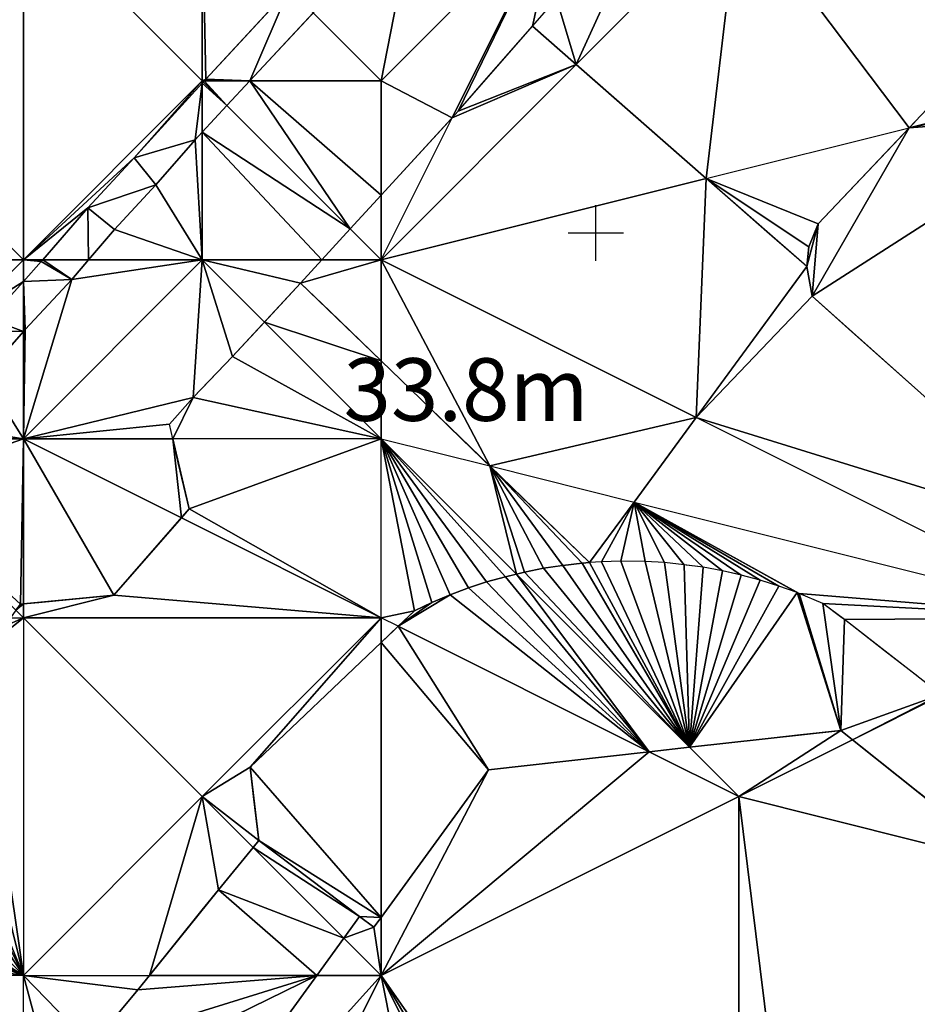
# Model space of a CAD drawing. Extents: x 291500 to 291796, y 92389 to 92685.
# Drawn here: x 291682 to 291707, y 92577 to 92604 of the extents above; entities that cross this region are included whole.
import ezdxf
from ezdxf.enums import TextEntityAlignment as Align

# ---------------------------------------------------------------- set-up
doc = ezdxf.new("R2010")
doc.units = 0
doc.header["$MEASUREMENT"] = 0
for name, color, linetype in [('emapsite_General_Feature_Line', 250, 'Continuous'), ('emapsite_Natural_Environment_Surface', 254, 'Continuous'), ('emapsite_Network_OR_Polygon_Cloasing_Geometry_Line', 10, 'Continuous'), ('emapsite_Road_Or_Track_Line', 250, 'Continuous'), ('emapsite_Road_Or_Track_Surface', 254, 'Continuous'), ('emapsite_Terrain_And_Height_Point', 10, 'Continuous'), ('emapsite_Terrain_And_Height_Text', 250, 'Continuous'), ('emapsite_Unclassified_Surface', 7, 'Continuous'), ('emapsite_Water_Surface', 254, 'Continuous')]:
    doc.layers.add(name, color=color, linetype=linetype)
doc.styles.add('Arial', font='arial.ttf')

# ---------------------------------------------------------------- blocks, each defined once
blk = doc.blocks.new('Spot_height')
at = {"color": 30}
for p, q in [((0, -0.775), (0, 0.775)), ((-0.775, 0), (0.775, 0))]:
    blk.add_line(p, q, dxfattribs=at)

msp = doc.modelspace()

# ---------------------------------------------------------------- linework, layer by layer
at = {"layer": 'emapsite_General_Feature_Line', "lineweight": -3}
for points in [[(291704.75, 92620.55, 31.579), (291702.6, 92618.35, 31.66), (291702.5, 92618.25, 31.663), (291702.125, 92617.875, 31.667), (291701.75, 92617.5, 31.68), (291697.5, 92613.25, 32.07), (291697.3, 92613.05, 32.089), (291696.793, 92612.5, 32.149), (291693.8, 92609.25, 32.509), (291692.5, 92607.845, 32.664), (291692.334, 92607.666, 32.676), (291692.181, 92607.5, 32.688), (291688.22, 92603.22, 33.027), (291687.6, 92602.55, 33.075), (291687.555, 92602.5, 33.078), (291687.529, 92602.471, 33.077), (291687.5, 92602.44, 33.083), (291685.6, 92600.35, 33.301), (291684.3, 92598.95, 33.443), (291683.043, 92597.5, 33.602), (291683, 92597.45, 33.605), (291682.5, 92596.898, 33.64), (291681.55, 92595.85, 33.747), (291681.25, 92595.51, 33.782)], [(291692.5, 92606.444, 32.996), (291688.834, 92602.5, 33.275), (291688.191, 92601.809, 33.237), (291687.5, 92601.065, 33.391), (291687.3, 92600.85, 33.413), (291686.2, 92599.6, 33.548), (291685.05, 92598.35, 33.676), (291684.321, 92597.5, 33.77), (291683.85, 92596.95, 33.808), (291682.55, 92595.55, 33.891), (291682.5, 92595.493, 33.895), (291681.4, 92594.25, 34.025)], [(291715.977, 92575.977, 35.876), (291713.971, 92577.5, 35.778), (291713.55, 92577.82, 35.756), (291713.144, 92578.144, 35.734), (291712.5, 92578.656, 35.705), (291707.673, 92582.5, 35.468), (291707.577, 92582.577, 35.463), (291707.5, 92582.638, 35.459), (291705.35, 92584.35, 35.35), (291704.224, 92584.224, 35.299), (291702.5, 92584.032, 35.224), (291698.596, 92583.596, 35.124), (291697.5, 92583.473, 35.096), (291695.5, 92583.25, 35.085), (291694.955, 92582.5, 35.085), (291692.5, 92579.125, 35.083), (291692.3, 92578.85, 35.08), (291691.9, 92579.15, 35.069), (291691.458, 92578.542, 35.061), (291690.701, 92577.5, 35.05), (291687.5, 92573.097, 34.971)]]:
    msp.add_polyline3d(points, dxfattribs=at)
at = {"layer": 'emapsite_Natural_Environment_Surface'}
for points in [[(291682.5, 92597.5, 33.43), (291687.5, 92602.5, 32.97), (291682.5, 92607.5, 29.84)], [(291682.5, 92607.5, 29.84), (291687.5, 92602.5, 32.97), (291687.5, 92607.5, 31.38)], [(291687.529, 92602.471, 32.977), (291687.555, 92602.5, 32.978), (291687.5, 92602.5, 32.97)], [(291687.529, 92602.471, 32.977), (291687.5, 92602.5, 32.97), (291687.5, 92602.44, 32.983)], [(291678.885, 92597.5, 32.331), (291680.848, 92595.848, 33.585), (291682.5, 92597.5, 33.43)]]:
    msp.add_3dface(points, dxfattribs=at)
at = {"layer": 'emapsite_Network_OR_Polygon_Cloasing_Geometry_Line', "lineweight": -3}
for points in [[(291704.4, 92597.31, 34.65), (291704.183, 92597.5, 34.618), (291703.286, 92598.286, 34.483), (291702.5, 92598.975, 34.368), (291698.476, 92602.5, 33.95), (291697.956, 92602.956, 33.898), (291697.5, 92603.355, 33.855), (291696.73, 92604.03, 33.781)], [(291704.4, 92597.31, 34.65), (291702.5, 92594.721, 34.782), (291700.87, 92592.5, 34.941), (291699.443, 92590.557, 34.972), (291698.33, 92589.04, 35.022)], [(291698.33, 92589.04, 35.022), (291697.5, 92589.842, 34.958), (291696.149, 92591.149, 34.839), (291694.75, 92592.5, 34.76), (291693.606, 92593.606, 34.635), (291692.5, 92594.675, 34.523), (291691.064, 92596.064, 34.352), (291690.25, 92596.85, 34.284)]]:
    msp.add_polyline3d(points, dxfattribs=at)
at = {"layer": 'emapsite_Road_Or_Track_Line', "lineweight": -3}
for points in [[(291696.73, 92604.03, 33.781), (291697.4, 92604.8, 33.726), (291697.5, 92604.902, 33.719), (291700, 92607.45, 33.539), (291700.045, 92607.5, 33.536), (291701.213, 92608.787, 33.25), (291701.95, 92609.6, 33.303), (291702.5, 92610.15, 33.347), (291703.7, 92611.35, 33.294), (291704.907, 92612.5, 33.246), (291705.8, 92613.35, 33.195), (291707.5, 92614.926, 33.103)], [(291690.25, 92596.85, 34.284), (291690.846, 92597.5, 34.25), (291691.637, 92598.363, 34.071), (291692.5, 92599.305, 34.121), (291694.65, 92601.65, 33.954), (291695.393, 92602.5, 33.892), (291696.73, 92604.03, 33.781)], [(291704.4, 92597.31, 34.65), (291704.421, 92597.5, 34.633), (291704.46, 92597.86, 34.6), (291704.72, 92598.51, 34.553), (291707.5, 92601.443, 34.444)], [(291707.5, 92593.85, 35.071), (291705.57, 92595.57, 34.896), (291704.55, 92596.48, 34.741), (291704.4, 92597.31, 34.65)], [(291682.292, 92587.708, 34.671), (291682.42, 92587.88, 34.673), (291682.5, 92587.888, 34.68), (291682.929, 92587.929, 34.685), (291685.03, 92588.13, 34.682), (291687.13, 92590.54, 34.6), (291686.831, 92591.831, 34.553), (291686.675, 92592.5, 34.515), (291686.58, 92592.91, 34.486), (291687.25, 92593.65, 34.447), (291687.5, 92593.911, 34.434), (291688.35, 92594.8, 34.389), (291690.25, 92596.85, 34.284)], [(291684.4, 92575.55, 34.872), (291685.7, 92577.1, 34.916), (291686.021, 92577.5, 34.927), (291687.5, 92579.34, 34.969), (291687.95, 92579.9, 34.976), (291688.922, 92581.078, 34.99), (291689.08, 92581.27, 34.993), (291688.936, 92582.5, 34.984), (291688.84, 92583.32, 34.953), (291692.5, 92586.805, 34.915), (291693.23, 92587.5, 34.918), (291693.43, 92587.69, 34.915), (291693.92, 92587.92, 34.922), (291694.43, 92588.14, 34.93), (291694.94, 92588.33, 34.94), (291695.45, 92588.5, 34.95), (291695.98, 92588.64, 34.963), (291696.51, 92588.77, 34.976), (291697.04, 92588.88, 34.991), (291697.5, 92588.948, 35.005), (291697.58, 92588.96, 35.006), (291698.12, 92589.02, 35.017), (291698.33, 92589.04, 35.022)], [(291707.5, 92585.856, 35.44), (291706.575, 92586.575, 35.393), (291705.45, 92587.45, 35.34), (291705.383, 92587.5, 35.337), (291704.85, 92587.9, 35.292), (291704.19, 92588.18, 35.248), (291704.13, 92588.2, 35.244), (291703.62, 92588.38, 35.212), (291703.439, 92588.439, 35.201), (291703.1, 92588.55, 35.185), (291702.57, 92588.69, 35.162), (291702.5, 92588.706, 35.159), (291702.04, 92588.81, 35.138), (291701.5, 92588.91, 35.115), (291701.028, 92588.972, 35.095), (291700.97, 92588.98, 35.093), (291700.42, 92589.04, 35.076), (291699.88, 92589.07, 35.06), (291699.2, 92589.08, 35.042), (291698.66, 92589.06, 35.029), (291698.33, 92589.04, 35.022)]]:
    msp.add_polyline3d(points, dxfattribs=at)
at = {"layer": 'emapsite_Road_Or_Track_Surface'}
for points in [[(291688.834, 92602.5, 33.175), (291692.5, 92602.5, 33.74), (291690.6, 92604.4, 32.843)], [(291709.788, 92603.856, 34.267), (291707.261, 92601.19, 34.46), (291712.5, 92602.5, 34.56)], [(291697.956, 92602.956, 33.798), (291692.5, 92597.5, 34.18), (291701.59, 92599.772, 34.353)], [(291692.5, 92599.305, 34.021), (291692.5, 92597.5, 34.18), (291694.485, 92601.47, 33.866)], [(291692.5, 92599.305, 34.021), (291691.637, 92598.363, 33.971), (291692.5, 92597.5, 34.18)], [(291690.846, 92597.5, 34.15), (291692.5, 92597.5, 34.18), (291691.637, 92598.363, 33.971)], [(291695.535, 92591.741, 34.751), (291692.5, 92594.675, 34.423), (291692.5, 92592.5, 34.61)], [(291699.572, 92590.732, 34.939), (291712.5, 92587.5, 35.54), (291701.307, 92593.096, 34.779)], [(291699.572, 92590.732, 34.939), (291698.33, 92589.04, 34.896), (291695.535, 92591.741, 34.751)], [(291682.137, 92587.5, 34.588), (291682.5, 92587.5, 34.6), (291682.292, 92587.708, 34.571)], [(291682.5, 92587.5, 34.6), (291687.5, 92582.5, 34.85), (291692.5, 92587.5, 34.79)], [(291682.5, 92587.5, 34.6), (291682.5, 92577.5, 34.7), (291687.5, 92582.5, 34.85)], [(291692.5, 92586.805, 34.804), (291692.979, 92587.261, 34.806), (291692.5, 92587.5, 34.79)]]:
    msp.add_3dface(points, dxfattribs=at)
at = {"layer": 'emapsite_Unclassified_Surface'}
for points in [[(291705.678, 92584.089, 35.26), (291702.5, 92582.5, 35.13), (291710.04, 92580.615, 35.484)], [(291699.996, 92583.752, 35.045), (291702.5, 92582.5, 35.13), (291701.122, 92583.878, 35.058)], [(291691.458, 92578.542, 34.961), (291690.701, 92577.5, 34.938), (291692.5, 92577.5, 34.99)]]:
    msp.add_3dface(points, dxfattribs=at)

# ---------------------------------------------------------------- block references
at = {"layer": 'emapsite_Terrain_And_Height_Point'}
msp.add_blockref('Spot_height', (291698.5, 92598.25, 34.332), dxfattribs=at)

# ---------------------------------------------------------------- texts
at = {"layer": 'emapsite_Terrain_And_Height_Text', "style": 'Arial'}
msp.add_text('33.8m', height=1.75, dxfattribs=at).set_placement((291691.45, 92594.75, 34.479), align=Align.TOP_LEFT)

# ---------------------------------------------------------------- meshes
at = {"layer": 'emapsite_Natural_Environment_Surface'}
mesh = msp.add_polyface(dxfattribs=at)
corners = [(291682.5, 92607.5, 29.84), (291676.349, 92603.651, 29.383), (291682.5, 92597.5, 33.43), (291679.762, 92607.5, 29.021)]
mesh.append_faces([[corners[k] for k in face] for face in [(0, 3, 1), (0, 1, 2)]])
mesh = msp.add_polyface(dxfattribs=at)
corners = [(291687.5, 92602.5, 32.97), (291687.6, 92602.55, 32.969), (291687.5, 92607.5, 31.38), (291689.931, 92605.069, 32.527), (291687.555, 92602.5, 32.978)]
mesh.append_faces([[corners[k] for k in face] for face in [(4, 1, 0), (2, 1, 3), (0, 1, 2)]])
mesh = msp.add_polyface(dxfattribs=at)
corners = [(291678.885, 92597.5, 32.331), (291682.5, 92597.5, 33.43), (291676.349, 92603.651, 29.383), (291672.5, 92599.316, 29.747), (291672.5, 92597.5, 30.39), (291673.679, 92597.5, 30.748), (291675.83, 92600.07, 30.493), (291673.6, 92600.55, 29.645)]
mesh.append_faces([[corners[k] for k in face] for face in [(7, 5, 6), (7, 6, 2), (3, 5, 7), (6, 0, 2), (3, 4, 5), (0, 1, 2)]])
mesh = msp.add_polyface(dxfattribs=at)
corners = [(291684.3, 92598.95, 33.343), (291685.6, 92600.35, 33.201), (291682.5, 92597.5, 33.43), (291687.5, 92602.5, 32.97), (291683.043, 92597.5, 33.502), (291687.5, 92602.44, 32.983)]
mesh.append_faces([[corners[k] for k in face] for face in [(1, 5, 3), (4, 0, 2), (2, 1, 3), (0, 1, 2)]])
mesh = msp.add_polyface(dxfattribs=at)
corners = [(291682.5, 92596.898, 33.54), (291682.5, 92597.5, 33.43), (291680.848, 92595.848, 33.585), (291681.55, 92595.85, 33.647), (291681.25, 92595.51, 33.682)]
mesh.append_faces([[corners[k] for k in face] for face in [(4, 3, 2), (3, 0, 2), (0, 1, 2)]])
mesh = msp.add_polyface(dxfattribs=at)
corners = [(291682.5, 92597.5, 33.43), (291683, 92597.45, 33.505), (291683.043, 92597.5, 33.502), (291682.5, 92596.898, 33.54)]
mesh.append_faces([[corners[k] for k in face] for face in [(0, 3, 1), (0, 1, 2)]])
at = {"layer": 'emapsite_Road_Or_Track_Surface'}
mesh = msp.add_polyface(dxfattribs=at)
corners = [(291693.482, 92607.5, 32.582), (291690.6, 92604.4, 32.843), (291692.5, 92602.5, 33.74), (291697.5, 92607.5, 33.39)]
mesh.append_faces([[corners[k] for k in face] for face in [(3, 0, 2), (0, 1, 2)]])
mesh = msp.add_polyface(dxfattribs=at)
corners = [(291692.5, 92602.5, 33.74), (291694.485, 92601.47, 33.866), (291697.5, 92607.5, 33.39), (291692.5, 92599.305, 34.021)]
mesh.append_faces([[corners[k] for k in face] for face in [(0, 3, 1), (0, 1, 2)]])
mesh = msp.add_polyface(dxfattribs=at)
corners = [(291694.65, 92601.65, 33.854), (291697.5, 92607.5, 33.39), (291694.485, 92601.47, 33.866), (291696.73, 92604.03, 33.681), (291700, 92607.45, 33.439), (291700.045, 92607.5, 33.436), (291697.4, 92604.8, 33.626)]
mesh.append_faces([[corners[k] for k in face] for face in [(4, 1, 6), (6, 1, 3), (4, 5, 1), (3, 1, 0), (0, 1, 2)]])
mesh = msp.add_polyface(dxfattribs=at)
corners = [(291702.5, 92607.5, 33.48), (291697.956, 92602.956, 33.798), (291700, 92607.45, 33.439), (291697.4, 92604.8, 33.626), (291700.045, 92607.5, 33.436), (291696.73, 92604.03, 33.681)]
mesh.append_faces([[corners[k] for k in face] for face in [(3, 1, 5), (4, 0, 2), (2, 1, 3), (0, 1, 2)]])
mesh = msp.add_polyface(dxfattribs=at)
corners = [(291702.5, 92607.5, 33.48), (291701.59, 92599.772, 34.353), (291707.261, 92601.19, 34.46), (291697.956, 92602.956, 33.798), (291709.788, 92603.856, 34.267)]
mesh.append_faces([[corners[k] for k in face] for face in [(4, 0, 2), (0, 3, 1), (0, 1, 2)]])
mesh = msp.add_polyface(dxfattribs=at)
corners = [(291709.788, 92603.856, 34.267), (291712.37, 92606.58, 34.152), (291712.5, 92607.5, 34.07), (291712.5, 92606.695, 34.149), (291702.5, 92607.5, 33.48)]
mesh.append_faces([[corners[k] for k in face] for face in [(0, 2, 4), (2, 1, 3), (0, 1, 2)]])
mesh = msp.add_polyface(dxfattribs=at)
corners = [(291694.485, 92601.47, 33.866), (291697.956, 92602.956, 33.798), (291692.5, 92597.5, 34.18), (291694.65, 92601.65, 33.854), (291696.73, 92604.03, 33.681)]
mesh.append_faces([[corners[k] for k in face] for face in [(0, 3, 1), (3, 4, 1), (0, 1, 2)]])
mesh = msp.add_polyface(dxfattribs=at)
corners = [(291692.5, 92599.305, 34.021), (291692.5, 92602.5, 33.74), (291688.834, 92602.5, 33.175), (291691.637, 92598.363, 33.971), (291688.191, 92601.809, 33.137)]
mesh.append_faces([[corners[k] for k in face] for face in [(4, 3, 2), (3, 0, 2), (0, 1, 2)]])
mesh = msp.add_polyface(dxfattribs=at)
corners = [(291712.5, 92602.391, 34.567), (291712.5, 92602.5, 34.56), (291712.4, 92602.25, 34.573), (291707.261, 92601.19, 34.46), (291704.4, 92597.31, 34.613), (291704.72, 92598.51, 34.546), (291704.46, 92597.86, 34.579), (291704.55, 92596.48, 34.672), (291712.1, 92589.75, 35.379), (291712.5, 92601.582, 34.62), (291712.5, 92589.392, 35.416)]
mesh.append_faces([[corners[k] for k in face] for face in [(2, 3, 9), (9, 3, 7), (10, 9, 8), (8, 9, 7), (4, 7, 5), (7, 3, 5), (4, 5, 6), (1, 3, 2), (0, 1, 2)]])
mesh = msp.add_polyface(dxfattribs=at)
corners = [(291691.637, 92598.363, 33.971), (291688.191, 92601.809, 33.137), (291687.5, 92601.065, 33.291), (291690.846, 92597.5, 34.15), (291687.5, 92597.5, 34.09)]
mesh.append_faces([[corners[k] for k in face] for face in [(4, 3, 2), (3, 0, 2), (0, 1, 2)]])
mesh = msp.add_polyface(dxfattribs=at)
corners = [(291704.72, 92598.51, 34.546), (291701.59, 92599.772, 34.353), (291707.261, 92601.19, 34.46), (291704.46, 92597.86, 34.579), (291704.4, 92597.31, 34.613)]
mesh.append_faces([[corners[k] for k in face] for face in [(4, 1, 3), (3, 1, 0), (0, 1, 2)]])
mesh = msp.add_polyface(dxfattribs=at)
corners = [(291687.3, 92600.85, 33.313), (291687.5, 92597.5, 34.09), (291687.5, 92601.065, 33.291), (291685.05, 92598.35, 33.576), (291684.321, 92597.5, 33.67), (291686.2, 92599.6, 33.448)]
mesh.append_faces([[corners[k] for k in face] for face in [(0, 5, 1), (5, 3, 1), (3, 4, 1), (0, 1, 2)]])
mesh = msp.add_polyface(dxfattribs=at)
corners = [(291701.307, 92593.096, 34.779), (291701.59, 92599.772, 34.353), (291692.5, 92597.5, 34.18), (291704.4, 92597.31, 34.613)]
mesh.append_faces([[corners[k] for k in face] for face in [(0, 3, 1), (0, 1, 2)]])
mesh = msp.add_polyface(dxfattribs=at)
corners = [(291682.5, 92595.493, 33.795), (291682.5, 92592.5, 34.34), (291682.55, 92595.55, 33.791), (291683.85, 92596.95, 33.708), (291687.5, 92597.5, 34.09), (291684.321, 92597.5, 33.67)]
mesh.append_faces([[corners[k] for k in face] for face in [(4, 5, 3), (4, 3, 1), (1, 3, 2), (0, 1, 2)]])
mesh = msp.add_polyface(dxfattribs=at)
corners = [(291686.58, 92592.91, 34.419), (291687.25, 92593.65, 34.38), (291682.5, 92592.5, 34.34), (291688.35, 92594.8, 34.321), (291687.5, 92597.5, 34.09), (291686.675, 92592.5, 34.453), (291689.24, 92595.76, 34.271)]
mesh.append_faces([[corners[k] for k in face] for face in [(2, 1, 4), (3, 6, 4), (5, 0, 2), (1, 3, 4), (0, 1, 2)]])
mesh = msp.add_polyface(dxfattribs=at)
corners = [(291687.5, 92597.5, 34.09), (291690.25, 92596.85, 34.195), (291690.846, 92597.5, 34.15), (291689.24, 92595.76, 34.271)]
mesh.append_faces([[corners[k] for k in face] for face in [(0, 3, 1), (0, 1, 2)]])
mesh = msp.add_polyface(dxfattribs=at)
corners = [(291690.25, 92596.85, 34.195), (291692.5, 92594.675, 34.423), (291692.5, 92597.5, 34.18), (291690.846, 92597.5, 34.15)]
mesh.append_faces([[corners[k] for k in face] for face in [(3, 0, 2), (0, 1, 2)]])
mesh = msp.add_polyface(dxfattribs=at)
corners = [(291692.5, 92594.675, 34.423), (291695.535, 92591.741, 34.751), (291692.5, 92597.5, 34.18), (291699.572, 92590.732, 34.939), (291701.307, 92593.096, 34.779)]
mesh.append_faces([[corners[k] for k in face] for face in [(2, 1, 4), (1, 3, 4), (0, 1, 2)]])
mesh = msp.add_polyface(dxfattribs=at)
corners = [(291712.5, 92589.392, 35.416), (291712.5, 92587.5, 35.54), (291712.1, 92589.75, 35.379), (291704.4, 92597.31, 34.613), (291704.55, 92596.48, 34.672), (291701.307, 92593.096, 34.779)]
mesh.append_faces([[corners[k] for k in face] for face in [(2, 5, 4), (2, 1, 5), (3, 4, 5), (0, 1, 2)]])
mesh = msp.add_polyface(dxfattribs=at)
corners = [(291689.24, 92595.76, 34.271), (291692.5, 92592.5, 34.61), (291692.5, 92594.675, 34.423), (291690.25, 92596.85, 34.195)]
mesh.append_faces([[corners[k] for k in face] for face in [(3, 0, 2), (0, 1, 2)]])
mesh = msp.add_polyface(dxfattribs=at)
corners = [(291687.25, 92593.65, 34.38), (291692.5, 92592.5, 34.61), (291686.675, 92592.5, 34.453), (291688.35, 92594.8, 34.321), (291689.24, 92595.76, 34.271), (291686.58, 92592.91, 34.419)]
mesh.append_faces([[corners[k] for k in face] for face in [(0, 3, 1), (5, 0, 2), (3, 4, 1), (0, 1, 2)]])
mesh = msp.add_polyface(dxfattribs=at)
corners = [(291681.4, 92594.25, 33.925), (291682.5, 92592.5, 34.34), (291682.5, 92595.493, 33.795), (291680.25, 92592.85, 34.078), (291679.941, 92592.5, 34.115)]
mesh.append_faces([[corners[k] for k in face] for face in [(0, 3, 1), (3, 4, 1), (0, 1, 2)]])
mesh = msp.add_polyface(dxfattribs=at)
corners = [(291682.42, 92587.88, 34.573), (291678.795, 92591.205, 34.081), (291682.292, 92587.708, 34.571), (291682.5, 92587.888, 34.58), (291682.5, 92592.5, 34.34), (291679.941, 92592.5, 34.115)]
mesh.append_faces([[corners[k] for k in face] for face in [(4, 5, 1), (0, 4, 1), (3, 4, 0), (0, 1, 2)]])
mesh = msp.add_polyface(dxfattribs=at)
corners = [(291685.03, 92588.13, 34.615), (291682.5, 92592.5, 34.34), (291682.5, 92587.888, 34.58), (291686.915, 92590.293, 34.539)]
mesh.append_faces([[corners[k] for k in face] for face in [(0, 3, 1), (0, 1, 2)]])
mesh = msp.add_polyface(dxfattribs=at)
corners = [(291686.675, 92592.5, 34.453), (291682.5, 92592.5, 34.34), (291686.915, 92590.293, 34.539), (291687.13, 92590.54, 34.536)]
mesh.append_faces([[corners[k] for k in face] for face in [(3, 0, 2), (0, 1, 2)]])
mesh = msp.add_polyface(dxfattribs=at)
corners = [(291692.5, 92592.5, 34.61), (291687.13, 92590.54, 34.536), (291692.5, 92587.5, 34.79), (291686.915, 92590.293, 34.539), (291686.675, 92592.5, 34.453)]
mesh.append_faces([[corners[k] for k in face] for face in [(4, 1, 0), (2, 1, 3), (0, 1, 2)]])
mesh = msp.add_polyface(dxfattribs=at)
corners = [(291692.5, 92592.5, 34.61), (291693.92, 92587.92, 34.798), (291693.43, 92587.69, 34.798), (291692.5, 92587.5, 34.79), (291694.94, 92588.33, 34.799), (291694.43, 92588.14, 34.798), (291692.979, 92587.261, 34.806), (291696.285, 92588.715, 34.807), (291695.98, 92588.64, 34.805), (291695.45, 92588.5, 34.801)]
mesh.append_faces([[corners[k] for k in face] for face in [(0, 5, 1), (9, 4, 0), (8, 9, 0), (7, 8, 0), (2, 6, 3), (4, 5, 0), (0, 2, 3), (0, 1, 2)]])
mesh = msp.add_polyface(dxfattribs=at)
corners = [(291697.04, 92588.88, 34.839), (291695.535, 92591.741, 34.751), (291697.58, 92588.96, 34.863), (291696.51, 92588.77, 34.816), (291696.285, 92588.715, 34.807), (291698.12, 92589.02, 34.887), (291692.5, 92592.5, 34.61), (291698.33, 92589.04, 34.896)]
mesh.append_faces([[corners[k] for k in face] for face in [(5, 1, 7), (4, 6, 1), (1, 5, 2), (0, 3, 1), (3, 4, 1), (0, 1, 2)]])
mesh = msp.add_polyface(dxfattribs=at)
corners = [(291699.572, 92590.732, 34.939), (291704.13, 92588.2, 35.161), (291703.62, 92588.38, 35.137), (291703.1, 92588.55, 35.112), (291702.04, 92588.81, 35.063), (291702.57, 92588.69, 35.088), (291701.5, 92588.91, 35.038), (291700.97, 92588.98, 35.014), (291700.42, 92589.04, 34.989), (291699.88, 92589.07, 34.965), (291699.2, 92589.08, 34.934), (291698.66, 92589.06, 34.91), (291698.33, 92589.04, 34.896), (291708.15, 92585.35, 35.361), (291712.5, 92587.5, 35.54), (291708.169, 92585.334, 35.362), (291705.45, 92587.45, 35.225), (291704.85, 92587.9, 35.195), (291704.19, 92588.18, 35.164)]
mesh.append_faces([[corners[k] for k in face] for face in [(0, 18, 1), (0, 14, 18), (18, 14, 17), (17, 14, 16), (5, 0, 3), (16, 14, 13), (13, 14, 15), (12, 0, 11), (11, 0, 10), (10, 0, 9), (9, 0, 8), (8, 0, 7), (7, 0, 6), (6, 0, 4), (4, 0, 5), (0, 2, 3), (0, 1, 2)]])
mesh = msp.add_polyface(dxfattribs=at)
corners = [(291682.5, 92587.5, 34.6), (291685.03, 92588.13, 34.615), (291682.5, 92587.888, 34.58), (291692.5, 92587.5, 34.79), (291686.915, 92590.293, 34.539)]
mesh.append_faces([[corners[k] for k in face] for face in [(4, 1, 3), (3, 1, 0), (0, 1, 2)]])
mesh = msp.add_polyface(dxfattribs=at)
corners = [(291705.678, 92584.089, 35.26), (291708.169, 92585.334, 35.362), (291708.15, 92585.35, 35.361), (291701.122, 92583.878, 35.058), (291702.04, 92588.81, 35.063), (291701.5, 92588.91, 35.038), (291699.88, 92589.07, 34.965), (291700.42, 92589.04, 34.989), (291700.97, 92588.98, 35.014), (291698.66, 92589.06, 34.91), (291699.2, 92589.08, 34.934), (291705.35, 92584.35, 35.244), (291704.85, 92587.9, 35.195), (291704.19, 92588.18, 35.164), (291698.33, 92589.04, 34.896), (291698.12, 92589.02, 34.887), (291696.285, 92588.715, 34.807), (291696.51, 92588.77, 34.816), (291697.04, 92588.88, 34.839), (291697.58, 92588.96, 34.863), (291705.45, 92587.45, 35.225), (291704.13, 92588.2, 35.161), (291703.62, 92588.38, 35.137), (291703.1, 92588.55, 35.112), (291702.57, 92588.69, 35.088)]
mesh.append_faces([[corners[k] for k in face] for face in [(8, 3, 5), (3, 24, 4), (3, 23, 24), (3, 22, 23), (11, 13, 21), (3, 21, 22), (11, 21, 3), (11, 0, 2), (20, 11, 2), (20, 12, 11), (15, 19, 3), (3, 19, 18), (3, 18, 17), (16, 3, 17), (9, 14, 3), (3, 14, 15), (11, 12, 13), (3, 6, 10), (9, 3, 10), (3, 8, 7), (6, 3, 7), (3, 4, 5), (0, 1, 2)]])
mesh = msp.add_polyface(dxfattribs=at)
corners = [(291693.43, 92587.69, 34.798), (291692.979, 92587.261, 34.806), (291693.92, 92587.92, 34.798), (291696.285, 92588.715, 34.807), (291699.996, 92583.752, 35.045), (291701.122, 92583.878, 35.058), (291695.98, 92588.64, 34.805), (291695.45, 92588.5, 34.801), (291694.94, 92588.33, 34.799), (291694.43, 92588.14, 34.798)]
mesh.append_faces([[corners[k] for k in face] for face in [(2, 1, 9), (9, 1, 4), (8, 9, 4), (7, 8, 4), (3, 6, 4), (6, 7, 4), (3, 4, 5), (0, 1, 2)]])
mesh = msp.add_polyface(dxfattribs=at)
corners = [(291682.292, 92587.708, 34.571), (291682.5, 92587.5, 34.6), (291682.5, 92587.888, 34.58), (291682.42, 92587.88, 34.573)]
mesh.append_faces([[corners[k] for k in face] for face in [(3, 0, 2), (0, 1, 2)]])
mesh = msp.add_polyface(dxfattribs=at)
corners = [(291679.29, 92583.92, 34.527), (291679.65, 92584.4, 34.534), (291682.5, 92577.5, 34.7), (291680.5, 92585.6, 34.551), (291681.2, 92586.45, 34.566), (291682.5, 92587.5, 34.6), (291681.95, 92587.25, 34.584), (291682.137, 92587.5, 34.588)]
mesh.append_faces([[corners[k] for k in face] for face in [(4, 6, 5), (6, 7, 5), (2, 4, 5), (2, 1, 3), (2, 3, 4), (0, 1, 2)]])
mesh = msp.add_polyface(dxfattribs=at)
corners = [(291688.84, 92583.32, 34.844), (291692.5, 92587.5, 34.79), (291687.5, 92582.5, 34.85), (291692.5, 92586.805, 34.804), (291688.922, 92581.078, 34.89), (291689.08, 92581.27, 34.887)]
mesh.append_faces([[corners[k] for k in face] for face in [(5, 0, 2), (4, 5, 2), (0, 3, 1), (0, 1, 2)]])
mesh = msp.add_polyface(dxfattribs=at)
corners = [(291692.5, 92586.805, 34.804), (291692.5, 92579.125, 34.957), (291695.5, 92583.25, 34.947), (291699.996, 92583.752, 35.045), (291692.979, 92587.261, 34.806)]
mesh.append_faces([[corners[k] for k in face] for face in [(2, 4, 0), (3, 4, 2), (0, 1, 2)]])
mesh = msp.add_polyface(dxfattribs=at)
corners = [(291691.9, 92579.15, 34.952), (291692.5, 92579.125, 34.957), (291689.08, 92581.27, 34.887), (291688.922, 92581.078, 34.89), (291691.458, 92578.542, 34.961), (291688.84, 92583.32, 34.844), (291692.3, 92578.85, 34.961), (291692.5, 92586.805, 34.804)]
mesh.append_faces([[corners[k] for k in face] for face in [(5, 1, 7), (0, 6, 1), (5, 2, 1), (3, 4, 0), (3, 0, 2), (0, 1, 2)]])
mesh = msp.add_polyface(dxfattribs=at)
corners = [(291705.678, 92584.089, 35.26), (291710.04, 92580.615, 35.484), (291708.169, 92585.334, 35.362), (291715.368, 92579.283, 35.735), (291712.25, 92582, 35.573)]
mesh.append_faces([[corners[k] for k in face] for face in [(2, 1, 4), (1, 3, 4), (0, 1, 2)]])
mesh = msp.add_polyface(dxfattribs=at)
corners = [(291677.1, 92580.9, 34.487), (291682.5, 92577.5, 34.7), (291676.694, 92580.403, 34.479), (291677.95, 92582.05, 34.503), (291678.75, 92583.2, 34.517), (291679.29, 92583.92, 34.527)]
mesh.append_faces([[corners[k] for k in face] for face in [(4, 1, 3), (4, 5, 1), (3, 1, 0), (0, 1, 2)]])
mesh = msp.add_polyface(dxfattribs=at)
corners = [(291686.021, 92577.5, 34.802), (291687.95, 92579.9, 34.86), (291687.5, 92582.5, 34.85), (291688.922, 92581.078, 34.89), (291682.5, 92577.5, 34.7)]
mesh.append_faces([[corners[k] for k in face] for face in [(0, 2, 4), (2, 1, 3), (0, 1, 2)]])
mesh = msp.add_polyface(dxfattribs=at)
corners = [(291688.922, 92581.078, 34.89), (291687.95, 92579.9, 34.86), (291691.458, 92578.542, 34.961), (291686.021, 92577.5, 34.802), (291690.701, 92577.5, 34.938)]
mesh.append_faces([[corners[k] for k in face] for face in [(2, 1, 4), (1, 3, 4), (0, 1, 2)]])
mesh = msp.add_polyface(dxfattribs=at)
corners = [(291674.55, 92577.65, 34.428), (291682.5, 92577.5, 34.7), (291674.455, 92577.5, 34.426), (291676.2, 92579.8, 34.467), (291676.694, 92580.403, 34.479), (291675.35, 92578.65, 34.448)]
mesh.append_faces([[corners[k] for k in face] for face in [(0, 5, 1), (5, 3, 1), (3, 4, 1), (0, 1, 2)]])
mesh = msp.add_polyface(dxfattribs=at)
corners = [(291682.5, 92572.661, 34.705), (291682.5, 92577.5, 34.7), (291674.455, 92577.5, 34.426), (291673.303, 92575.894, 34.389), (291681.35, 92571.1, 34.667), (291673.85, 92576.55, 34.407), (291678.18, 92566.139, 34.564)]
mesh.append_faces([[corners[k] for k in face] for face in [(6, 4, 3), (4, 0, 2), (5, 4, 2), (3, 4, 5), (0, 1, 2)]])
mesh = msp.add_polyface(dxfattribs=at)
corners = [(291682.5, 92577.5, 34.7), (291685.7, 92577.1, 34.793), (291684.4, 92575.55, 34.757), (291686.021, 92577.5, 34.802), (291683.45, 92573.95, 34.731), (291682.5, 92572.661, 34.705)]
mesh.append_faces([[corners[k] for k in face] for face in [(2, 4, 0), (0, 4, 5), (0, 3, 1), (0, 1, 2)]])
mesh = msp.add_polyface(dxfattribs=at)
corners = [(291683.45, 92573.95, 34.731), (291682.5, 92572.661, 34.705), (291683.25, 92567.25, 34.732), (291682.8, 92566.65, 34.72), (291690.701, 92577.5, 34.938), (291682.5, 92566.218, 34.711), (291684.4, 92575.55, 34.757), (291685.7, 92577.1, 34.793), (291686.021, 92577.5, 34.802)]
mesh.append_faces([[corners[k] for k in face] for face in [(4, 8, 7), (6, 4, 7), (6, 0, 4), (5, 3, 1), (0, 2, 4), (2, 1, 3), (0, 1, 2)]])
at = {"layer": 'emapsite_Unclassified_Surface'}
mesh = msp.add_polyface(dxfattribs=at)
corners = [(291702.5, 92582.5, 35.13), (291705.35, 92584.35, 35.244), (291701.122, 92583.878, 35.058), (291705.678, 92584.089, 35.26)]
mesh.append_faces([[corners[k] for k in face] for face in [(0, 3, 1), (0, 1, 2)]])
mesh = msp.add_polyface(dxfattribs=at)
corners = [(291699.996, 92583.752, 35.045), (291692.5, 92577.5, 34.99), (291702.5, 92582.5, 35.13), (291695.5, 92583.25, 34.947), (291692.5, 92579.125, 34.957)]
mesh.append_faces([[corners[k] for k in face] for face in [(0, 3, 1), (3, 4, 1), (0, 1, 2)]])
mesh = msp.add_polyface(dxfattribs=at)
corners = [(291702.5, 92563.172, 35.207), (291702.5, 92582.5, 35.13), (291692.5, 92577.5, 34.99), (291701.58, 92562.3, 35.196), (291700.574, 92561.352, 35.184)]
mesh.append_faces([[corners[k] for k in face] for face in [(4, 3, 2), (3, 0, 2), (0, 1, 2)]])
mesh = msp.add_polyface(dxfattribs=at)
corners = [(291718.819, 92573.819, 35.915), (291704.64, 92565.2, 35.298), (291707.372, 92562.372, 35.435), (291713.55, 92577.82, 35.657), (291710.04, 92580.615, 35.484), (291702.5, 92582.5, 35.13), (291702.5, 92563.172, 35.207)]
mesh.append_faces([[corners[k] for k in face] for face in [(5, 6, 1), (4, 5, 1), (4, 1, 3), (3, 1, 0), (0, 1, 2)]])
mesh = msp.add_polyface(dxfattribs=at)
corners = [(291691.458, 92578.542, 34.961), (291692.3, 92578.85, 34.961), (291691.9, 92579.15, 34.952), (291692.5, 92577.5, 34.99), (291692.5, 92579.125, 34.957)]
mesh.append_faces([[corners[k] for k in face] for face in [(4, 1, 3), (3, 1, 0), (0, 1, 2)]])
mesh = msp.add_polyface(dxfattribs=at)
corners = [(291696.483, 92557.5, 35.077), (291700.574, 92561.352, 35.184), (291692.5, 92577.5, 34.99), (291682.5, 92557.5, 34.72)]
mesh.append_faces([[corners[k] for k in face] for face in [(3, 0, 2), (0, 1, 2)]])
mesh = msp.add_polyface(dxfattribs=at)
corners = [(291682.5, 92566.218, 34.711), (291682.5, 92557.5, 34.72), (291682.8, 92566.65, 34.72), (291683.25, 92567.25, 34.732), (291692.5, 92577.5, 34.99), (291690.701, 92577.5, 34.938)]
mesh.append_faces([[corners[k] for k in face] for face in [(4, 5, 3), (4, 3, 1), (1, 3, 2), (0, 1, 2)]])
at = {"layer": 'emapsite_Water_Surface'}
mesh = msp.add_polyface(dxfattribs=at)
corners = [(291688.834, 92602.5, 33.175), (291689.931, 92605.069, 32.527), (291687.6, 92602.55, 32.969), (291690.6, 92604.4, 32.843), (291687.555, 92602.5, 32.978)]
mesh.append_faces([[corners[k] for k in face] for face in [(4, 0, 2), (0, 3, 1), (0, 1, 2)]])
mesh = msp.add_polyface(dxfattribs=at)
corners = [(291687.5, 92602.44, 32.983), (291688.191, 92601.809, 33.137), (291687.529, 92602.471, 32.977), (291687.5, 92601.065, 33.291)]
mesh.append_faces([[corners[k] for k in face] for face in [(0, 3, 1), (0, 1, 2)]])
mesh = msp.add_polyface(dxfattribs=at)
corners = [(291687.555, 92602.5, 32.978), (291687.529, 92602.471, 32.977), (291688.191, 92601.809, 33.137), (291688.834, 92602.5, 33.175)]
mesh.append_faces([[corners[k] for k in face] for face in [(3, 0, 2), (0, 1, 2)]])
mesh = msp.add_polyface(dxfattribs=at)
corners = [(291687.5, 92602.44, 32.983), (291687.3, 92600.85, 33.313), (291687.5, 92601.065, 33.291), (291684.321, 92597.5, 33.67), (291685.05, 92598.35, 33.576), (291684.3, 92598.95, 33.343), (291683.043, 92597.5, 33.502), (291686.2, 92599.6, 33.448), (291685.6, 92600.35, 33.201)]
mesh.append_faces([[corners[k] for k in face] for face in [(0, 8, 1), (7, 8, 5), (1, 8, 7), (4, 7, 5), (6, 3, 5), (3, 4, 5), (0, 1, 2)]])
mesh = msp.add_polyface(dxfattribs=at)
corners = [(291682.55, 92595.55, 33.791), (291683.85, 92596.95, 33.708), (291682.5, 92596.898, 33.54), (291682.5, 92595.493, 33.795), (291683.043, 92597.5, 33.502), (291683, 92597.45, 33.505), (291684.321, 92597.5, 33.67)]
mesh.append_faces([[corners[k] for k in face] for face in [(4, 1, 6), (1, 5, 2), (4, 5, 1), (3, 0, 2), (0, 1, 2)]])
mesh = msp.add_polyface(dxfattribs=at)
corners = [(291682.5, 92595.493, 33.795), (291682.5, 92596.898, 33.54), (291681.55, 92595.85, 33.647), (291680.76, 92594.95, 33.741), (291680.15, 92594.25, 33.815), (291681.4, 92594.25, 33.925), (291678.592, 92592.5, 33.996), (291680.25, 92592.85, 34.078), (291681.25, 92595.51, 33.682), (291679.941, 92592.5, 34.115)]
mesh.append_faces([[corners[k] for k in face] for face in [(8, 0, 2), (8, 5, 0), (6, 9, 7), (8, 3, 5), (5, 4, 7), (4, 6, 7), (3, 4, 5), (0, 1, 2)]])

doc.saveas('drawing.dxf')
